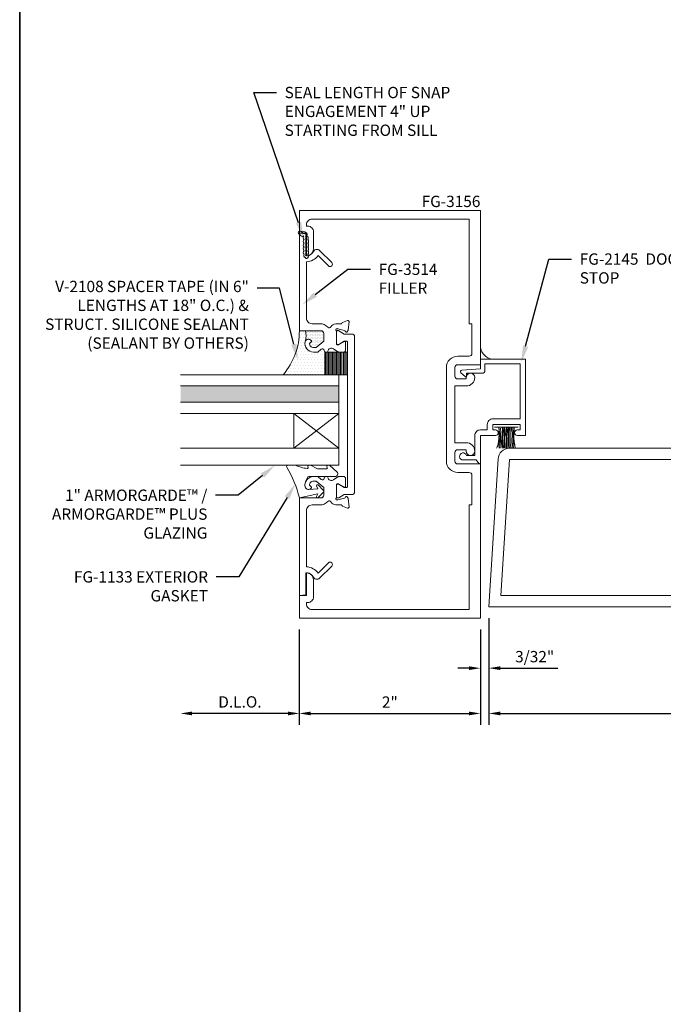
# Model space of a CAD drawing. Units: inches. Extents: x -27.5 to 39.1, y 0 to 85.
# Drawn here: x 12.5 to 19.6, y 33.4 to 44.3 of the extents above; entities that cross this region are included whole.
import ezdxf
from ezdxf import colors
from ezdxf.entities.mleader import LeaderData, LeaderLine
from ezdxf.enums import TextEntityAlignment as Align
from ezdxf.math import Vec2, Vec3

# ---------------------------------------------------------------- set-up
doc = ezdxf.new("R2010")
doc.units = ezdxf.units.IN
doc.header["$MEASUREMENT"] = 0
doc.layers.get('0').update_dxf_attribs({"lineweight": 13})
doc.layers.get('defpoints').update_dxf_attribs({"lineweight": 13})
for name, color, linetype, lineweight in [('Dimension', 3, 'Continuous', 13), ('Extrusion', 1, 'Continuous', 13), ('Gasket', 7, 'Continuous', 13), ('Glazing', 4, 'Continuous', 13), ('Misc', 7, 'Continuous', 13), ('Sealant', 3, 'Continuous', 13), ('Text', 6, 'Continuous', 13), ('Thermal', 2, 'Continuous', 13)]:
    doc.layers.add(name, color=color, linetype=linetype, lineweight=lineweight)
doc.styles.get("Standard").update_dxf_attribs({"font": 'arial.ttf'})
doc.dimstyles.new('FULL', dxfattribs={"dimtxt": 0.125, "dimasz": 0.125, "dimexe": 0.125, "dimexo": 0.125, "dimgap": 0.0625, "dimtad": 1, "dimdec": 4, "dimzin": 3, "dimdsep": 46, "dimlunit": 4, "dimtxsty": 'Standard', "dimcen": 0.125, "dimclrd": 256, "dimclre": 256, "dimclrt": 256, "dimadec": 0, "dimazin": 0, "dimtfac": 1, "dimtdec": 4, "dimtofl": 0, "dimtmove": 0, "dimatfit": 3, "dimfxl": 1, "dimfrac": 2, "dimtolj": 1, "dimtzin": 3, "dimarcsym": 0})

# ---------------------------------------------------------------- blocks, each defined once
blk = doc.blocks.new('fg2145')
at = {"ltscale": 0.75}
blk.add_lwpolyline([(-0.875, 2.858), (-0.875, 2.754), (-0.669, 2.736, -0.646874), (-0.66, 2.71), (-0.706, 2.667, -0.658183), (-0.723, 2.674), (-0.723, 2.704), (-0.894, 2.704, -0.414214), (-0.925, 2.735), (-0.925, 2.808), (-1.313, 2.808), (-1.313, 2.2), (-1.013, 2.2, -0.414214), (-0.951, 2.138), (-0.951, 2.078), (-0.875, 2.078, -0.414214), (-0.813, 2.016), (-0.813, 1.796), (-0.721, 1.796, -1.997331), (-0.684, 1.746), (-0.829, 1.746), (-0.857, 1.706, -0.73323), (-0.875, 1.712), (-0.875, 2.016), (-1.042, 2.016, -1), (-1.042, 2.078), (-1.013, 2.078), (-1.013, 2.138), (-1.313, 2.138), (-1.313, 2.078), (-1.284, 2.078, -1), (-1.284, 2.016), (-1.375, 2.016), (-1.375, 2.858)], format="xyb", close=True, dxfattribs=at)
blk = doc.blocks.new('Weather_Pile_DS1')
at = {"linetype": 'ByBlock'}
for p, q in [((-0.25, 0.11), (-0.235, 0.104)), ((-0.017, -0.129), (-0.017, 0.131)), ((-0.25, 0.082), (-0.248, 0.082)), ((-0.25, 0.068), (-0.237, 0.069)), ((-0.25, 0.049), (-0.248, 0.049)), ((-0.25, 0.036), (-0.204, 0.044)), ((-0.25, 0.029), (-0.23, 0.029)), ((-0.25, 0.022), (-0.224, 0.02)), ((-0.25, 0.007), (-0.237, 0.007)), ((-0.248, 0.082), (-0.237, 0.082)), ((-0.248, 0.049), (-0.23, 0.051)), ((-0.237, 0.082), (-0.223, 0.084)), ((-0.237, 0.069), (-0.217, 0.069)), ((-0.237, 0.007), (-0.197, 0.006)), ((-0.235, 0.104), (-0.221, 0.095)), ((-0.23, 0.051), (-0.217, 0.053)), ((-0.23, 0.029), (-0.201, 0.029)), ((-0.224, 0.02), (-0.188, 0.02)), ((-0.223, 0.084), (-0.217, 0.082)), ((-0.221, 0.095), (-0.195, 0.091)), ((-0.217, 0.082), (-0.212, 0.08)), ((-0.217, 0.069), (-0.199, 0.069)), ((-0.217, 0.053), (-0.204, 0.055)), ((-0.212, 0.08), (-0.206, 0.084)), ((-0.206, 0.084), (-0.199, 0.084)), ((-0.204, 0.055), (-0.183, 0.055)), ((-0.204, 0.044), (-0.192, 0.044)), ((-0.201, 0.029), (-0.173, 0.029)), ((-0.199, 0.084), (-0.192, 0.082)), ((-0.199, 0.069), (-0.175, 0.067)), ((-0.197, 0.006), (-0.175, 0.004)), ((-0.195, 0.091), (-0.177, 0.087)), ((-0.192, 0.082), (-0.175, 0.076)), ((-0.192, 0.044), (-0.175, 0.044)), ((-0.188, 0.02), (-0.141, 0.02)), ((-0.183, 0.055), (-0.17, 0.055)), ((-0.177, 0.087), (-0.141, 0.086)), ((-0.175, 0.076), (-0.143, 0.078)), ((-0.175, 0.067), (-0.145, 0.067)), ((-0.175, 0.044), (-0.143, 0.044)), ((-0.175, 0.004), (-0.137, 0.004)), ((-0.173, 0.029), (-0.13, 0.027)), ((-0.17, 0.055), (-0.141, 0.053)), ((-0.145, 0.067), (-0.121, 0.066)), ((-0.143, 0.078), (-0.136, 0.08)), ((-0.143, 0.044), (-0.127, 0.044)), ((-0.141, 0.086), (-0.125, 0.084)), ((-0.141, 0.053), (-0.127, 0.053)), ((-0.141, 0.02), (-0.123, 0.02)), ((-0.137, 0.004), (-0.121, 0.002)), ((-0.136, 0.08), (-0.127, 0.078)), ((-0.13, 0.027), (-0.097, 0.026)), ((-0.127, 0.078), (-0.117, 0.078)), ((-0.127, 0.053), (-0.119, 0.051)), ((-0.127, 0.044), (-0.117, 0.042)), ((-0.125, 0.084), (-0.105, 0.082)), ((-0.123, 0.02), (-0.101, 0.016)), ((-0.121, 0.066), (-0.099, 0.067)), ((-0.121, 0.002), (-0.105, 0.002)), ((-0.119, 0.051), (-0.101, 0.049)), ((-0.117, 0.078), (-0.108, 0.078)), ((-0.117, 0.042), (-0.112, 0.04)), ((-0.112, 0.04), (-0.096, 0.04)), ((-0.108, 0.078), (-0.101, 0.076)), ((-0.105, 0.082), (-0.088, 0.082)), ((-0.105, 0.002), (-0.088, 0.002)), ((-0.101, 0.076), (-0.088, 0.078)), ((-0.101, 0.049), (-0.087, 0.046)), ((-0.101, 0.016), (-0.083, 0.016)), ((-0.099, 0.067), (-0.088, 0.066)), ((-0.097, 0.026), (-0.079, 0.027)), ((-0.096, 0.04), (-0.087, 0.04)), ((-0.088, 0.082), (-0.074, 0.082)), ((-0.088, 0.078), (-0.079, 0.078)), ((-0.088, 0.066), (-0.065, 0.064)), ((-0.088, 0.002), (-0.063, 0)), ((-0.087, 0.046), (-0.072, 0.046)), ((-0.087, 0.04), (-0.07, 0.038)), ((-0.083, 0.016), (-0.063, 0.016)), ((-0.079, 0.078), (-0.065, 0.078)), ((-0.079, 0.027), (-0.065, 0.027)), ((-0.074, 0.082), (-0.063, 0.08)), ((-0.072, 0.046), (-0.057, 0.044)), ((-0.07, 0.038), (-0.056, 0.038)), ((-0.065, 0.078), (-0.052, 0.08)), ((-0.065, 0.064), (-0.056, 0.064)), ((-0.065, 0.027), (-0.047, 0.027)), ((-0.063, 0.08), (-0.056, 0.08)), ((-0.063, 0.016), (-0.054, 0.016)), ((-0.063, 0), (-0.057, -0.002)), ((-0.057, 0.044), (-0.048, 0.042)), ((-0.057, -0.002), (-0.043, 0)), ((-0.056, 0.08), (-0.045, 0.08)), ((-0.056, 0.064), (-0.048, 0.066)), ((-0.056, 0.038), (-0.047, 0.038)), ((-0.054, 0.016), (-0.043, 0.016)), ((-0.052, 0.08), (-0.045, 0.082)), ((-0.048, 0.066), (-0.043, 0.066)), ((-0.048, 0.042), (-0.039, 0.044)), ((-0.047, 0.038), (-0.036, 0.04)), ((-0.047, 0.027), (-0.037, 0.027)), ((-0.045, 0.082), (-0.037, 0.084)), ((-0.045, 0.08), (-0.039, 0.08)), ((-0.043, 0.066), (-0.032, 0.066)), ((-0.043, 0.016), (-0.028, 0.018)), ((-0.043, 0), (-0.032, 0)), ((-0.039, 0.08), (-0.034, 0.08)), ((-0.039, 0.044), (-0.034, 0.044)), ((-0.037, 0.084), (-0.03, 0.084)), ((-0.037, 0.027), (-0.03, 0.027)), ((-0.036, 0.04), (-0.028, 0.04)), ((-0.034, 0.08), (-0.023, 0.084)), ((-0.034, 0.044), (-0.028, 0.046)), ((-0.032, 0.066), (-0.028, 0.066)), ((-0.032, 0), (-0.021, 0)), ((-0.03, 0.084), (-0.023, 0.084)), ((-0.03, 0.027), (-0.017, 0.027)), ((-0.028, 0.046), (-0.023, 0.047)), ((-0.028, 0.04), (-0.017, 0.039)), ((-0.028, 0.018), (-0.019, 0.02)), ((-0.023, 0.084), (-0.019, 0.084)), ((-0.023, 0.047), (-0.017, 0.047)), ((-0.021, 0), (-0.017, 0.001)), ((-0.019, 0.084), (-0.017, 0.084)), ((-0.019, 0.02), (-0.017, 0.02)), ((-0.25, -0.005), (-0.221, -0.005)), ((-0.25, -0.02), (-0.239, -0.02)), ((-0.25, -0.033), (-0.219, -0.031)), ((-0.25, -0.048), (-0.219, -0.045)), ((-0.25, -0.063), (-0.244, -0.062)), ((-0.25, -0.079), (-0.208, -0.074)), ((-0.25, -0.098), (-0.21, -0.087)), ((-0.248, -0.1), (-0.226, -0.094)), ((-0.244, -0.062), (-0.215, -0.062)), ((-0.239, -0.02), (-0.21, -0.018)), ((-0.226, -0.094), (-0.208, -0.091)), ((-0.221, -0.005), (-0.188, -0.005)), ((-0.219, -0.031), (-0.193, -0.029)), ((-0.219, -0.045), (-0.183, -0.047)), ((-0.215, -0.062), (-0.19, -0.062)), ((-0.21, -0.018), (-0.183, -0.018)), ((-0.21, -0.087), (-0.147, -0.078)), ((-0.208, -0.074), (-0.175, -0.076)), ((-0.208, -0.091), (-0.192, -0.087)), ((-0.193, -0.029), (-0.179, -0.029)), ((-0.192, -0.087), (-0.181, -0.085)), ((-0.19, -0.062), (-0.173, -0.064)), ((-0.188, -0.005), (-0.145, -0.005)), ((-0.183, -0.018), (-0.17, -0.018)), ((-0.183, -0.047), (-0.145, -0.047)), ((-0.181, -0.085), (-0.166, -0.084)), ((-0.179, -0.029), (-0.136, -0.029)), ((-0.175, -0.076), (-0.145, -0.076)), ((-0.173, -0.064), (-0.141, -0.064)), ((-0.17, -0.018), (-0.136, -0.02)), ((-0.166, -0.084), (-0.139, -0.082)), ((-0.147, -0.078), (-0.123, -0.074)), ((-0.145, -0.005), (-0.125, -0.005)), ((-0.145, -0.047), (-0.123, -0.047)), ((-0.145, -0.076), (-0.125, -0.076)), ((-0.141, -0.064), (-0.121, -0.065)), ((-0.139, -0.082), (-0.119, -0.08)), ((-0.136, -0.02), (-0.117, -0.022)), ((-0.136, -0.029), (-0.121, -0.031)), ((-0.125, -0.005), (-0.099, -0.009)), ((-0.125, -0.076), (-0.108, -0.078)), ((-0.123, -0.047), (-0.103, -0.047)), ((-0.123, -0.074), (-0.094, -0.071)), ((-0.121, -0.031), (-0.097, -0.031)), ((-0.121, -0.065), (-0.099, -0.065)), ((-0.119, -0.08), (-0.108, -0.08)), ((-0.117, -0.022), (-0.099, -0.024)), ((-0.108, -0.078), (-0.094, -0.076)), ((-0.108, -0.08), (-0.092, -0.082)), ((-0.103, -0.047), (-0.088, -0.047)), ((-0.099, -0.009), (-0.09, -0.009)), ((-0.099, -0.024), (-0.077, -0.024)), ((-0.099, -0.065), (-0.085, -0.065)), ((-0.097, -0.031), (-0.083, -0.031)), ((-0.094, -0.071), (-0.072, -0.067)), ((-0.094, -0.076), (-0.083, -0.076)), ((-0.092, -0.082), (-0.077, -0.082)), ((-0.09, -0.009), (-0.077, -0.011)), ((-0.088, -0.047), (-0.072, -0.049)), ((-0.085, -0.065), (-0.076, -0.065)), ((-0.083, -0.031), (-0.063, -0.031)), ((-0.083, -0.076), (-0.068, -0.076)), ((-0.077, -0.011), (-0.065, -0.011)), ((-0.077, -0.024), (-0.061, -0.024)), ((-0.077, -0.082), (-0.065, -0.084)), ((-0.076, -0.065), (-0.065, -0.064)), ((-0.072, -0.049), (-0.061, -0.049)), ((-0.072, -0.067), (-0.05, -0.06)), ((-0.068, -0.076), (-0.057, -0.078)), ((-0.065, -0.011), (-0.054, -0.011)), ((-0.065, -0.064), (-0.05, -0.064)), ((-0.065, -0.084), (-0.054, -0.084)), ((-0.063, -0.031), (-0.047, -0.033)), ((-0.061, -0.024), (-0.039, -0.024)), ((-0.061, -0.049), (-0.05, -0.049)), ((-0.057, -0.078), (-0.05, -0.078)), ((-0.054, -0.011), (-0.045, -0.011)), ((-0.054, -0.084), (-0.037, -0.084)), ((-0.05, -0.049), (-0.039, -0.049)), ((-0.05, -0.06), (-0.034, -0.056)), ((-0.05, -0.064), (-0.039, -0.064)), ((-0.05, -0.078), (-0.043, -0.08)), ((-0.047, -0.033), (-0.036, -0.034)), ((-0.045, -0.011), (-0.028, -0.009)), ((-0.043, -0.08), (-0.032, -0.08)), ((-0.039, -0.024), (-0.032, -0.024)), ((-0.039, -0.049), (-0.027, -0.047)), ((-0.039, -0.064), (-0.032, -0.064)), ((-0.037, -0.084), (-0.03, -0.084)), ((-0.036, -0.034), (-0.027, -0.034)), ((-0.034, -0.056), (-0.025, -0.056)), ((-0.032, -0.024), (-0.025, -0.022)), ((-0.032, -0.064), (-0.028, -0.064)), ((-0.032, -0.08), (-0.027, -0.08)), ((-0.03, -0.084), (-0.025, -0.084)), ((-0.028, -0.009), (-0.021, -0.009)), ((-0.028, -0.064), (-0.025, -0.064)), ((-0.027, -0.034), (-0.017, -0.034)), ((-0.027, -0.047), (-0.021, -0.047)), ((-0.027, -0.08), (-0.019, -0.08)), ((-0.025, -0.022), (-0.019, -0.02)), ((-0.025, -0.056), (-0.017, -0.058)), ((-0.025, -0.064), (-0.017, -0.063)), ((-0.025, -0.084), (-0.021, -0.084)), ((-0.021, -0.009), (-0.017, -0.006)), ((-0.021, -0.047), (-0.017, -0.047)), ((-0.019, -0.02), (-0.017, -0.02)), ((-0.019, -0.08), (-0.017, -0.08))]:
    blk.add_line(p, q, dxfattribs=at)
blk = doc.blocks.new('1.000_SSglass175')
h = blk.add_hatch(color=256)
h.dxf.hatch_style = 1
h.paths.add_polyline_path([(-0.125, 1.75), (-0.305, 1.75), (-0.305, 0), (-0.125, 0)])
at = {"lineweight": -2, "ltscale": 0.75}
for p, q in [((-0.8125, 0), (-0.43, 0.5)), ((-0.8125, 0.5), (-0.43, 0)), ((-0.305, 0), (-0.125, 0))]:
    blk.add_line(p, q, dxfattribs=at)
at = {"linetype": 'ByBlock', "lineweight": -2, "ltscale": 0.75}
for points in [[(-1, 1.75), (-1, 0), (-0.8125, 0), (-0.8125, 1.75)], [(-0.43, 1.75), (-0.43, 0), (-0.305, 0), (-0.305, 1.75)], [(-0.125, 1.75), (-0.125, 0), (0, 0), (0, 1.75)]]:
    blk.add_lwpolyline(points, dxfattribs=at)
at = {"lineweight": -2, "ltscale": 0.75}
blk.add_lwpolyline([(-0.8125, 0), (-0.43, 0), (-0.43, 0.5), (-0.8125, 0.5)], close=True, dxfattribs=at)
blk = doc.blocks.new('V2108_BF')
at = {"linetype": 'ByBlock'}
for p, q in [((-0.25, 0.25), (0, 0.25)), ((-0.25, 0.25), (-0.25, 0)), ((0, 0.24), (-0.25, 0.24)), ((0, 0.225), (-0.25, 0.225)), ((0, 0.25), (0, 0)), ((0, 0.21), (-0.25, 0.21)), ((0, 0.195), (-0.25, 0.195)), ((0, 0.18), (-0.25, 0.18)), ((0, 0.165), (-0.25, 0.165)), ((0, 0.15), (-0.25, 0.15)), ((0, 0.135), (-0.25, 0.135)), ((0, 0.12), (-0.25, 0.12)), ((0, 0.105), (-0.25, 0.105)), ((0, 0.09), (-0.25, 0.09)), ((0, 0.075), (-0.25, 0.075)), ((0, 0.06), (-0.25, 0.06)), ((0, 0.045), (-0.25, 0.045)), ((0, 0.03), (-0.25, 0.03)), ((0, 0.015), (-0.25, 0.015)), ((0, 0), (-0.25, 0))]:
    blk.add_line(p, q, dxfattribs=at)
blk = doc.blocks.new('*U112')
at = {"linetype": 'ByBlock'}
blk.add_lwpolyline([(0.289, -0.414), (0.359, -0.335, 0.180845), (0.361, -0.328), (0.361, -0.314, 0.487578), (0.349, -0.304), (0.334, -0.308, -0.487578), (0.321, -0.298), (0.321, -0.209, -0.116673), (0.325, -0.195), (0.36, -0.124, 0.116673), (0.361, -0.12), (0.361, -0.105, 0.468202), (0.349, -0.095), (0.336, -0.097, -0.513053), (0.324, -0.086, -0.064011), (0.36, 0.043, 0.100408), (0.361, 0.047), (0.361, 0.125, 0.583162), (0.338, 0.138, -0.07668), (0, 0), (0.046, -0.204), (0.014, -0.191, 0.82203), (0.003, -0.207), (0.059, -0.263, 0.409919), (0.087, -0.263), (0.143, -0.207, 0.82203), (0.132, -0.191), (0.1, -0.204), (0.094, -0.105, -0.338764), (0.121, -0.064, -0.149826), (0.176, -0.069), (0.226, -0.089, -0.306229), (0.235, -0.103), (0.235, -0.394, 0.693702)], format="xyb", close=True, dxfattribs=at)
blk = doc.blocks.new('*D67')
at = {"layer": 'defpoints', "color": 0, "transparency": 16777216}
for p in [(15.589, 37.652), (17.589, 37.652), (17.589, 36.599)]:
    blk.add_point(p, dxfattribs=at)
at = {"layer": 'Dimension', "lineweight": -2, "transparency": 16777216}
for p, q in [((15.589, 37.527), (15.589, 36.474)), ((17.589, 37.527), (17.589, 36.474)), ((15.714, 36.599), (17.464, 36.599))]:
    blk.add_line(p, q, dxfattribs=at)
at = {"layer": 'Dimension', "transparency": 16777216}
for points in [[(15.714, 36.619), (15.714, 36.578), (15.589, 36.599)], [(17.464, 36.619), (17.464, 36.578), (17.589, 36.599)]]:
    blk.add_solid(points, dxfattribs=at)
at = {"layer": 'Dimension', "transparency": 16777216, "insert": (16.589, 36.724), "char_height": 0.125, "attachment_point": 5}
blk.add_mtext('\\A1;2"', dxfattribs=at)
blk = doc.blocks.new('*D68')
at = {"layer": 'defpoints', "color": 0, "transparency": 16777216}
for p in [(14.277, 39.34), (15.589, 37.652), (14.277, 36.599)]:
    blk.add_point(p, dxfattribs=at)
at = {"layer": 'Dimension', "lineweight": -2, "transparency": 16777216}
for p, q in [((15.589, 37.527), (15.589, 36.474)), ((15.464, 36.599), (14.402, 36.599))]:
    blk.add_line(p, q, dxfattribs=at)
at = {"layer": 'Dimension', "transparency": 16777216}
for points in [[(14.402, 36.619), (14.402, 36.578), (14.277, 36.599)], [(15.464, 36.619), (15.464, 36.578), (15.589, 36.599)]]:
    blk.add_solid(points, dxfattribs=at)
at = {"layer": 'Dimension', "transparency": 16777216, "insert": (14.933, 36.726), "char_height": 0.125, "attachment_point": 5}
blk.add_mtext('\\A1;D.L.O.', dxfattribs=at)
blk = doc.blocks.new('*D69')
at = {"layer": 'defpoints', "color": 0, "transparency": 16777216}
for p in [(17.683, 37.777), (17.589, 37.652), (17.683, 37.099)]:
    blk.add_point(p, dxfattribs=at)
at = {"layer": 'Dimension', "lineweight": -2, "transparency": 16777216}
for p, q in [((17.683, 37.652), (17.683, 36.974)), ((17.589, 37.527), (17.589, 36.974)), ((17.464, 37.099), (17.339, 37.099)), ((17.808, 37.099), (18.444, 37.099))]:
    blk.add_line(p, q, dxfattribs=at)
at = {"layer": 'Dimension', "transparency": 16777216}
for points in [[(17.464, 37.119), (17.464, 37.078), (17.589, 37.099)], [(17.808, 37.119), (17.808, 37.078), (17.683, 37.099)]]:
    blk.add_solid(points, dxfattribs=at)
at = {"layer": 'Dimension', "transparency": 16777216, "insert": (18.189, 37.226), "char_height": 0.125, "attachment_point": 5}
blk.add_mtext('\\A1;3/32"', dxfattribs=at)
blk = doc.blocks.new('fg3156')
blk.add_lwpolyline([(-0.906, 3.25), (-0.875, 3.25), (-0.875, 4.406), (0.86, 4.406, -0.414214), (0.922, 4.344), (0.922, 4.328), (0.906, 4.328, 0.414214), (0.844, 4.266), (0.844, 4.078, 0.414214), (0.922, 4), (0.922, 4.25), (1, 4.25), (1, 4.5), (-1, 4.5), (-1, 2.798), (-0.749, 2.798, -0.414214), (-0.718, 2.767), (-0.718, 2.672, -0.414214), (-0.749, 2.641), (-0.844, 2.641), (-0.844, 2.657, 1), (-0.938, 2.657), (-0.938, 2.657, 0.414214), (-0.844, 2.563), (-0.718, 2.563), (-0.718, 1.937), (-0.844, 1.937, 0.414214), (-0.938, 1.843), (-0.938, 1.843, 1), (-0.844, 1.843), (-0.844, 1.859), (-0.749, 1.859, -0.414214), (-0.718, 1.828), (-0.718, 1.733, -0.414214), (-0.749, 1.702), (-1, 1.702), (-1, 0), (1, 0), (1, 0.25), (0.922, 0.25), (0.922, 0.5, 0.414214), (0.844, 0.422), (0.844, 0.234, 0.414214), (0.906, 0.172), (0.922, 0.172), (0.922, 0.156, -0.414214), (0.86, 0.094), (-0.875, 0.094), (-0.875, 1.25), (-0.906, 1.25), (-0.906, 1.577, -0.414214), (-0.875, 1.608), (-0.749, 1.608, 0.414214), (-0.624, 1.733), (-0.624, 2.767, 0.414214), (-0.749, 2.892), (-0.875, 2.892, -0.414214), (-0.906, 2.923)], format="xyb", close=True)
blk = doc.blocks.new('fg3513')
blk.add_lwpolyline([(-0.642, 0.574, 1), (-0.678, 0.61), (-0.792, 0.495, 0.228718), (-0.922, 0.566), (-0.922, 1.187, -0.414214), (-0.86, 1.249), (-0.775, 1.249, 0.207493), (-0.684, 1.289, -0.512476), (-0.652, 1.284, 0.27567), (-0.597, 1.252), (-0.542, 1.252, -0.346571), (-0.53, 1.243, 0.251458), (-0.523, 1.234), (-0.467, 1.214, 0.548619), (-0.451, 1.226), (-0.459, 1.319, 0.176327), (-0.463, 1.327), (-0.477, 1.341, 0.57735), (-0.49, 1.337), (-0.492, 1.333, -0.267949), (-0.5, 1.325), (-0.576, 1.304, -0.065543), (-0.579, 1.304), (-0.585, 1.304, -0.6859), (-0.593, 1.325, 0.211576), (-0.589, 1.334), (-0.589, 1.47, -0.414214), (-0.577, 1.482), (-0.568, 1.482, -0.138317), (-0.562, 1.48), (-0.503, 1.444, 0.58611), (-0.491, 1.451), (-0.491, 1.547, 0.414214), (-0.506, 1.562), (-0.569, 1.562, 0.154537), (-0.575, 1.56), (-0.621, 1.527, -0.548478), (-0.685, 1.554, 0.363159), (-0.695, 1.562), (-0.707, 1.562, 0.385308), (-0.727, 1.544, -0.602574), (-0.759, 1.531), (-0.797, 1.562), (-0.844, 1.562, 0.477986), (-0.936, 1.448, 0.59935), (-0.866, 1.437, 0.4016), (-0.868, 1.45), (-0.888, 1.467, -0.41853), (-0.844, 1.512), (-0.815, 1.512), (-0.73, 1.441), (-0.73, 1.358, -0.414214), (-0.761, 1.327), (-1, 1.327), (-1, 0.25), (-0.93, 0.256), (-0.93, 0.5, -0.267966), (-0.84, 0.448, 0.493165), (-0.777, 0.44)], format="xyb", close=True)
blk = doc.blocks.new('BFILLERSTRUT_408100')
blk.add_lwpolyline([(-0.469, -0.797, -0.414214), (-0.479, -0.808), (-0.505, -0.808), (-0.563, -0.772, 0.137872), (-0.569, -0.771), (-0.578, -0.771, 0.414214), (-0.589, -0.782), (-0.589, -0.913, 0.414214), (-0.578, -0.924), (-0.569, -0.924, 0.137872), (-0.563, -0.923), (-0.505, -0.887), (-0.42, -0.887, 0.414214), (-0.389, -0.857), (-0.389, 0.857, 0.414214), (-0.42, 0.887), (-0.505, 0.887), (-0.563, 0.923, 0.137872), (-0.569, 0.924), (-0.578, 0.924, 0.414214), (-0.589, 0.913), (-0.589, 0.782, 0.414214), (-0.578, 0.771), (-0.569, 0.771, 0.137872), (-0.563, 0.772), (-0.505, 0.808), (-0.479, 0.808, -0.414214), (-0.469, 0.797)], format="xyb", close=True)
blk = doc.blocks.new('fg3514_BF')
at = {"xscale": -1, "rotation": 180}
blk.add_blockref('fg3513', (0, 4.5), dxfattribs=at)
blk.add_blockref('fg3513', (0, 0))
at = {"layer": 'Thermal'}
blk.add_blockref('BFILLERSTRUT_408100', (0, 2.25), dxfattribs=at)
at = {"ltscale": 0.75, "flags": 1}
for tag, p in [('FG-3513', (-1.965, 3.661)), ('BFILLERSTRUT_408100', (-2.729, 2.24)), ('FG-3513', (-1.968, 1.038))]:
    blk.add_attdef(tag, p, '', height=0.125, dxfattribs=at)
blk = doc.blocks.new('*D82')
at = {"layer": 'defpoints', "color": 0, "transparency": 16777216}
for p in [(17.683, 37.777), (22.683, 37.777), (22.683, 36.599)]:
    blk.add_point(p, dxfattribs=at)
at = {"layer": 'Dimension', "lineweight": -2, "transparency": 16777216}
for p, q in [((17.683, 37.652), (17.683, 36.474)), ((22.683, 37.652), (22.683, 36.474)), ((17.808, 36.599), (22.558, 36.599))]:
    blk.add_line(p, q, dxfattribs=at)
at = {"layer": 'Dimension', "transparency": 16777216}
for points in [[(17.808, 36.619), (17.808, 36.578), (17.683, 36.599)], [(22.558, 36.619), (22.558, 36.578), (22.683, 36.599)]]:
    blk.add_solid(points, dxfattribs=at)
at = {"layer": 'Dimension', "transparency": 16777216, "insert": (20.183, 36.725), "char_height": 0.125, "attachment_point": 5}
blk.add_mtext('\\A1;5"', dxfattribs=at)
blk = doc.blocks.new('D13')
at = {"color": 1, "ltscale": 0.75}
blk.add_lwpolyline([(0, 0.147, 0.773029), (-0.03, 0.155), (-0.085, 0.056, -0.773029), (-0.115, 0.064), (-0.115, 0.744, -0.527743), (-0.093, 0.759), (-0.022, 0.731, 0.527743), (0, 0.746), (0, 0.875), (-4.774, 0.875, 0.396109), (-4.898, 0.758), (-5, -0.875), (0, -0.875), (0, -0.746, 0.527743), (-0.022, -0.731), (-0.093, -0.759, -0.527743), (-0.115, -0.744), (-0.115, -0.064, -0.773029), (-0.085, -0.056), (-0.03, -0.155, 0.773029), (0, -0.147), (0, -0.031), (-0.031, 0), (0, 0.031)], format="xyb", close=True, dxfattribs=at)
blk.add_lwpolyline([(-0.23, 0.75), (-4.774, 0.75), (-4.867, -0.75), (-0.23, -0.75)], close=True, dxfattribs=at)

msp = doc.modelspace()

# ---------------------------------------------------------------- hatches: boundary and pattern name
at = {"layer": 'Misc'}
h = msp.add_hatch(dxfattribs=at)
h.set_pattern_fill('DOTS', color=256, scale=0.5)
h.set_pattern_definition([(0, (36.544807, 0.514334), (0.015625, 0.03125), [0, -0.03125])])
h.paths.add_polyline_path([(17.589289, 40.635139), (17.589289, 40.510139), (17.714289, 40.510139, -0.292191601)])
at = {"layer": 'Sealant'}
h = msp.add_hatch(dxfattribs=at)
h.set_pattern_fill('DOTS', color=256, scale=0.25)
h.set_pattern_definition([(0, (16.589289, 35.152139), (0.0078125, 0.015625), [0, -0.015625])])
edge = h.paths.add_edge_path()
edge.add_arc((15.654048, 41.854775), 0.024466, 133.0076343, 243.0076342)
edge.add_arc((15.657344, 41.81241), 0.025105, 125, 235)
edge.add_arc((15.657344, 41.77128), 0.025105, 125, 235)
edge.add_arc((15.657344, 41.73015), 0.025105, 125, 235)
edge.add_arc((15.657344, 41.68902), 0.025105, 125, 235)
edge.add_arc((15.661343, 41.655211), 0.02267, 144.2509093, 254.2509092)
edge.add_arc((15.66959, 41.638828), 0.015393, 200.6813965, 310.6813964)
edge.add_arc((15.666074, 41.648262), 0.025082, 302.698315, 412.698315)
edge.add_arc((15.666875, 41.688779), 0.025105, 305, 415)
edge.add_arc((15.666875, 41.729909), 0.025105, 305, 415)
edge.add_arc((15.666875, 41.771039), 0.025105, 305, 415)
edge.add_arc((15.666875, 41.812169), 0.025105, 305, 415)
edge.add_arc((15.66286, 41.849699), 0.025038, 317.3465079, 427.3465078)
edge.add_arc((15.653543, 41.887178), 0.023793, 322.8365097, 432.8365096)
edge.add_arc((15.639913, 41.895808), 0.025007, 34.3316029, 144.3316028)
edge.add_arc((15.596969, 41.899895), 0.024943, 24.8806375, 134.8806374)
edge.add_arc((15.597987, 41.907494), 0.02117, 151.5818637, 261.5818636)
edge.add_arc((15.620986, 41.894479), 0.027275, 196.8943975, 306.8943974)
h = msp.add_hatch(dxfattribs=at)
h.set_pattern_fill('DOTS', color=256, scale=0.5)
h.set_pattern_definition([(0, (-19.838795, 45.128486), (0.015625, 0.03125), [0, -0.03125])])
h.paths.add_polyline_path([(15.870284, 40.590139), (15.880816, 40.590139, -0.362038801), (15.862547, 40.608082, 0.602573503), (15.82979, 40.621412), (15.79252, 40.590139), (15.745289, 40.590139, -0.477986187), (15.653408, 40.703985, -0.066323409), (15.658093, 40.713455, 0.094387039), (15.658093, 40.825139), (15.589289, 40.825139, -0.181506987), (15.410711, 40.340139), (15.870284, 40.340139)])
h = msp.add_hatch(dxfattribs=at)
h.set_pattern_fill('DOTS', color=256, scale=0.25)
h.set_pattern_definition([(0, (-19.838795, 45.128486), (0.0078125, 0.015625), [0, -0.015625])])
h.paths.add_polyline_path([(15.859289, 40.794139, 0.414213562), (15.828289, 40.825139), (15.658093, 40.825139, -0.094387039), (15.658093, 40.713455, -0.512648224), (15.723014, 40.715501, -0.401600345), (15.72151, 40.70175), (15.701294, 40.684786, 0.418530308), (15.745289, 40.640139), (15.774322, 40.640139), (15.859289, 40.711435)])

# ---------------------------------------------------------------- linework, layer by layer
at = {"layer": 'Misc', "lineweight": 35}
msp.add_line((12.5, 57.5), (12.5, 2.5), dxfattribs=at)
at = {"layer": 'Sealant'}
msp.add_lwpolyline([(15.63736, 41.872666, 0.52056705), (15.642944, 41.832975, 0.52056705), (15.642944, 41.791845, 0.52056705), (15.642944, 41.750715, 0.52056705), (15.642944, 41.709585, 0.52056705), (15.642944, 41.668456, 0.52056705), (15.655189, 41.633392, 0.52056705), (15.679624, 41.627155, 0.52056705), (15.681275, 41.668214, 0.52056705), (15.681275, 41.709344, 0.52056705), (15.681275, 41.750474, 0.52056705), (15.681275, 41.791604, 0.52056705), (15.681275, 41.832734, 0.52056705), (15.672504, 41.872805, 0.52056705), (15.660564, 41.909911, 0.52056705), (15.619597, 41.910389, 0.52056705), (15.579369, 41.917569, 0.52056705), (15.594888, 41.886553, 0.52056705)], format="xyb", close=True, dxfattribs=at)
for centre, radius, start, end in [((14.853989, 40.820501), 0.735314, 319.2110219, 0.3613657), ((15.364914, 40.769297), 0.298449, 349.215991, 10.784009), ((17.749608, 40.670458), 0.164164, 192.4241614, 257.5758386)]:
    msp.add_arc(centre, radius, start, end, dxfattribs=at)

# ---------------------------------------------------------------- block references
at = {"layer": 'Extrusion', "xscale": -1}
msp.add_blockref('fg3156', (16.589289, 37.652139), dxfattribs=at)
at = {"layer": 'Extrusion'}
for name, p in [('fg3514_BF', (16.589289, 37.652139)), ('D13', (22.683039, 38.652139))]:
    msp.add_blockref(name, p, dxfattribs=at)
at = {"layer": 'Extrusion', "xscale": -1, "rotation": 359.9999999999998}
msp.add_blockref('fg2145', (16.714289, 37.652139), dxfattribs=at)
at = {"layer": 'Gasket'}
for name, p, rotation in [('V2108_BF', (16.120284, 40.590139), 90.00000000000001), ('Weather_Pile_DS1', (17.877289, 39.776738), 90), ('*U112', (15.589289, 38.979139), 90.00000000000001)]:
    msp.add_blockref(name, p, dxfattribs=dict(at, rotation=rotation))
at = {"layer": 'Glazing', "rotation": 90.00000000000001}
msp.add_blockref('1.000_SSglass175', (16.026789, 40.340139), dxfattribs=at)

# ---------------------------------------------------------------- texts
at = {"layer": 'Text'}
msp.add_text('FG-3156', height=0.125, dxfattribs=at).set_placement((17.589289, 42.152139), align=Align.BOTTOM_RIGHT)

# ---------------------------------------------------------------- dimensions: what is measured, and where the dimension line sits
at = {"layer": 'Dimension'}
dim = msp.add_linear_dim(base=(14.276789, 36.598591), p1=(15.589289, 37.652139), p2=(14.276789, 39.340139), text='D.L.O.', dimstyle='FULL', override={"dimse2": 1}, dxfattribs=at)
dim.commit()
dim.dimension.update_dxf_attribs({"geometry": '*D68', "text_midpoint": (14.933039, 36.725765)})
dim = msp.add_linear_dim(base=(17.683039, 37.098591), p1=(17.589289, 37.652139), p2=(17.683039, 37.777139), dimstyle='FULL', override={"dimdec": 5}, dxfattribs=at)
dim.commit()
dim.dimension.update_dxf_attribs({"geometry": '*D69', "text_midpoint": (18.188709, 37.098591), "dimtype": 160})
for base, p1, p2, picture, middle in [((22.683039, 36.598591), (17.683039, 37.777139), (22.683039, 37.777139), '*D82', (20.183039, 36.724657)), ((17.589289, 36.598591), (15.589289, 37.652139), (17.589289, 37.652139), '*D67', (16.589289, 36.723847))]:
    dim = msp.add_linear_dim(base=base, p1=p1, p2=p2, dimstyle='FULL', dxfattribs=at)
    dim.commit()
    dim.dimension.update_dxf_attribs({"geometry": picture, "text_midpoint": middle})

# ---------------------------------------------------------------- leaders
at = {"layer": 'Text'}
ml = msp.add_multileader_mtext('Standard', dxfattribs=at)
ml.set_content('SEAL LENGTH OF SNAP ENGAGEMENT 4" UP STARTING FROM SILL', color=256)
ml.set_leader_properties()
ml.build(insert=Vec2(0, 0))
ml.multileader.update_dxf_attribs({"dogleg_length": 0.25, "arrow_head_size": 0.18})
ctx = ml.context
ctx.base_point, ctx.char_height, ctx.arrow_head_size, ctx.landing_gap_size, ctx.plane_origin = Vec3(15.336595, 43.455211), 0.125, 0.18, 0.09, Vec3(15.63144, 41.919336)
notes = []
notes.append((ctx, [(1, (1, 1, 0), (15.086595, 43.455211), (1, 0), 0.25, [(0, [(15.638807, 41.848412)], 0, [])])]))
ctx.mtext.insert, ctx.mtext.width, ctx.mtext.flow_direction = Vec3(15.426595, 43.518777), 2.14916902, 5
ml = msp.add_multileader_mtext('Standard', dxfattribs=at)
ml.set_content('FG-2145  DOOR STOP', color=256)
ml.set_leader_properties()
ml.build(insert=Vec2(0, 0))
ml.multileader.update_dxf_attribs({"dogleg_length": 0.25, "arrow_head_size": 0.18})
ctx = ml.context
ctx.base_point, ctx.char_height, ctx.arrow_head_size, ctx.landing_gap_size, ctx.plane_origin = Vec3(18.596402, 41.615971), 0.125, 0.18, 0.09, Vec3(18.042003, 40.479937)
notes.append((ctx, [(0, (1, 1, 0), (18.346402, 41.615971), (1, 0), 0.25, [(0, [(18.042003, 40.479937)], 0, [])])]))
ctx.mtext.insert, ctx.mtext.width, ctx.mtext.flow_direction = Vec3(18.686402, 41.679536), 1.26260669, 5
ml = msp.add_multileader_mtext('Standard', dxfattribs=at)
ml.set_content('FG-3514 FILLER', color=256)
ml.set_leader_properties()
ml.build(insert=Vec2(0, 0))
ml.multileader.update_dxf_attribs({"dogleg_length": 0.25, "arrow_head_size": 0.18})
ctx = ml.context
ctx.base_point, ctx.char_height, ctx.arrow_head_size, ctx.landing_gap_size, ctx.plane_origin = Vec3(16.375311, 41.503775), 0.125, 0.18, 0.09, Vec3(15.622747, 40.957136)
notes.append((ctx, [(1, (1, 1, 0), (16.125311, 41.503775), (1, 0), 0.25, [(0, [(15.622747, 41.113393)], 0, [])])]))
ctx.mtext.insert, ctx.mtext.width, ctx.mtext.flow_direction = Vec3(16.465311, 41.566275), 0.50623731, 5
ml = msp.add_multileader_mtext('Standard', dxfattribs=at)
ml.set_content('V-2108 SPACER TAPE (IN 6" LENGTHS AT 18" O.C.) & STRUCT. SILICONE SEALANT\\P{\\C7;(SEALANT BY OTHERS)}', color=256)
ml.set_leader_properties()
ml.build(insert=Vec2(0, 0))
ml.multileader.update_dxf_attribs({"dogleg_length": 0.25, "arrow_head_size": 0.18})
ctx = ml.context
ctx.base_point, ctx.char_height, ctx.arrow_head_size, ctx.landing_gap_size, ctx.plane_origin = Vec3(12.488433, 41.295755), 0.125, 0.18, 0.09, Vec3(15.57244, 40.501868)
ctx.text_align_type = 2
notes.append((ctx, [(0, (1, 1, 0), (15.371707, 41.295755), (-1, 0), 0.25, [(0, [(15.57244, 40.501868)], 0, [])])]))
ctx.mtext.insert, ctx.mtext.width, ctx.mtext.alignment, ctx.mtext.flow_direction = Vec3(15.031707, 41.37663), 2.47120454, 3, 5
ml = msp.add_multileader_mtext('Standard', dxfattribs=at)
ml.set_content('1" ARMORGARDE™ /\\P ARMORGARDE™ PLUS\\PGLAZING', color=256)
ml.set_leader_properties()
ml.build(insert=Vec2(0, 0))
ml.multileader.update_dxf_attribs({"dogleg_length": 0.25, "arrow_head_size": 0.18})
ctx = ml.context
ctx.base_point, ctx.char_height, ctx.arrow_head_size, ctx.landing_gap_size, ctx.plane_origin = Vec3(12.493785, 39.007548), 0.125, 0.18, 0.09, Vec3(15.320899, 39.340139)
ctx.text_align_type = 2
notes.append((ctx, [(0, (1, 1, 0), (14.913468, 39.007548), (-1, 0), 0.25, [(0, [(15.320899, 39.340139)], 0, [])])]))
ctx.mtext.insert, ctx.mtext.alignment, ctx.mtext.flow_direction = Vec3(14.573468, 39.071113), 3, 5
ml = msp.add_multileader_mtext('Standard', dxfattribs=at)
ml.set_content('FG-1133 EXTERIOR GASKET', color=256)
ml.set_leader_properties()
ml.build(insert=Vec2(0, 0))
ml.multileader.update_dxf_attribs({"dogleg_length": 0.25, "arrow_head_size": 0.18})
ctx = ml.context
ctx.base_point, ctx.char_height, ctx.arrow_head_size, ctx.landing_gap_size, ctx.plane_origin = Vec3(12.876814, 38.105887), 0.125, 0.18, 0.09, Vec3(15.547226, 39.13612)
ctx.text_align_type = 2
notes.append((ctx, [(0, (1, 1, 0), (14.920559, 38.105887), (-1, 0), 0.25, [(0, [(15.547226, 39.13612)], 0, [])])]))
ctx.mtext.insert, ctx.mtext.width, ctx.mtext.alignment, ctx.mtext.flow_direction = Vec3(14.580559, 38.169453), 1.80767765, 3, 5
for ctx, leaders in notes:
    for number, flags, end, landing, length, lines in leaders:
        leader = LeaderData()
        leader.index, (leader.has_last_leader_line, leader.has_dogleg_vector, leader.attachment_direction) = number, flags
        leader.last_leader_point, leader.dogleg_vector, leader.dogleg_length = Vec3(end), Vec3(landing), length
        for number, points, colour, breaks in lines:
            line = LeaderLine()
            line.index, line.vertices, line.color, line.breaks = number, Vec3.list(points), colors.encode_raw_color(colour), breaks
            leader.lines.append(line)
        ctx.leaders.append(leader)

doc.saveas('drawing.dxf')
